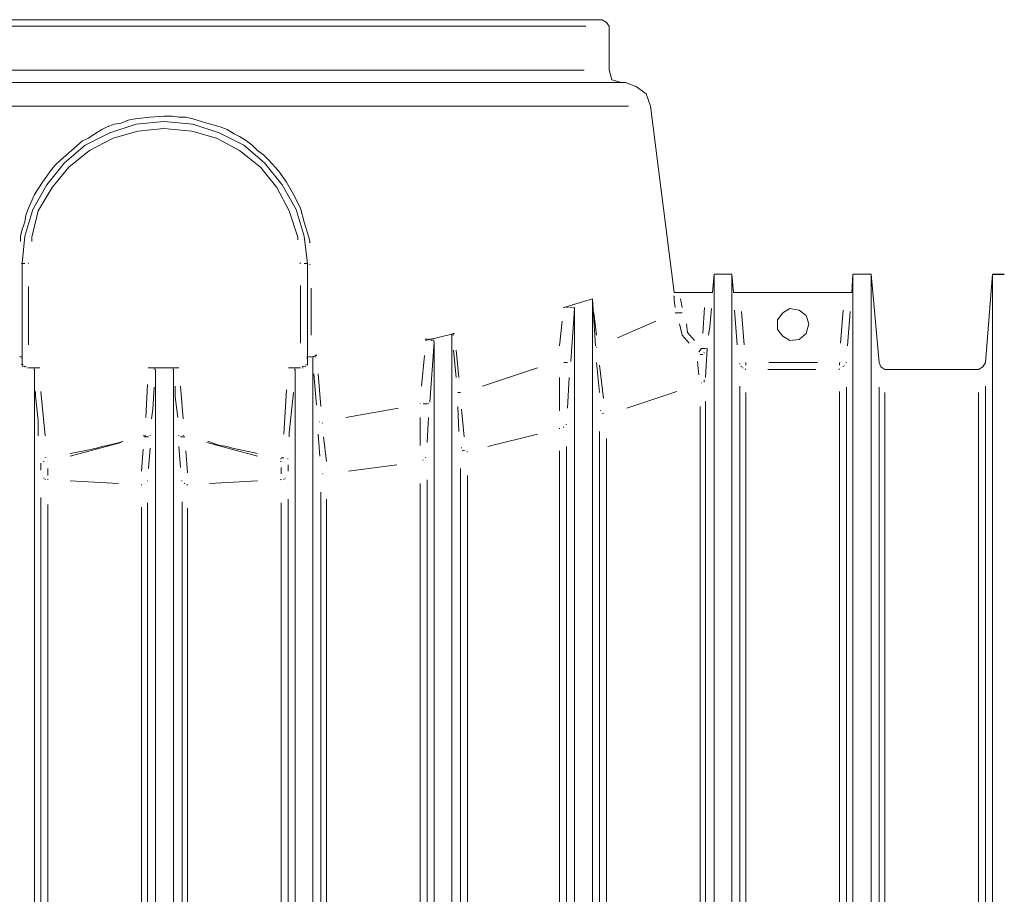
# Model space of a CAD drawing. Units: metres. Extents: x 3.7 to 22.8, y 0.7 to 9.1.
# Drawn here: x 13.5 to 14.3, y 6.5 to 7.2 of the extents above; entities that cross this region are included whole.
import ezdxf

# ---------------------------------------------------------------- set-up
doc = ezdxf.new("R2010")
doc.units = ezdxf.units.M
doc.header["$MEASUREMENT"] = 0
doc.layers.add('-kontuur', color=7, linetype='Continuous')

# ---------------------------------------------------------------- blocks, each defined once
blk = doc.blocks.new('MID')
at = {"color": 7, "linetype": 'Continuous', "lineweight": 20, "true_color": 0x000007}
for points in [[(1719.00834, 1094.88006), (1718.31852, 1094.88006), (1718.31852, 1094.88006)], [(1719.01173, 1094.87793), (1719.00834, 1094.88006), (1719.00834, 1094.88006)], [(1719.01385, 1094.87496), (1719.01173, 1094.87793), (1719.01173, 1094.87793)], [(1719.01385, 1094.84015), (1719.01385, 1094.87496), (1719.01385, 1094.87496)], [(1719.01598, 1094.83251), (1719.01385, 1094.84015), (1719.01385, 1094.84015)], [(1719.02362, 1094.83039), (1719.01598, 1094.83251), (1719.01598, 1094.83251)], [(1719.02701, 1094.83039), (1718.29985, 1094.83039), (1718.29985, 1094.83039)], [(1719.0355, 1094.82699), (1719.02701, 1094.83039), (1719.02701, 1094.83039)], [(1719.04315, 1094.82147), (1719.0355, 1094.82699), (1719.0355, 1094.82699)], [(1719.04654, 1094.81171), (1719.04315, 1094.82147), (1719.04315, 1094.82147)], [(1719.06522, 1094.66483), (1719.04654, 1094.81171), (1719.04654, 1094.81171)], [(1718.62034, 1094.79091), (1718.64114, 1094.7977), (1718.64114, 1094.7977)], [(1718.64114, 1094.7977), (1718.66279, 1094.79983), (1718.66279, 1094.79983)], [(1718.66279, 1094.79983), (1718.68572, 1094.7977), (1718.68572, 1094.7977)], [(1718.68572, 1094.7977), (1718.70652, 1094.79091), (1718.70652, 1094.79091)], [(1718.60082, 1094.78115), (1718.62034, 1094.79091), (1718.62034, 1094.79091)], [(1718.70652, 1094.79091), (1718.72604, 1094.78115), (1718.72604, 1094.78115)], [(1718.58469, 1094.76714), (1718.60082, 1094.78115), (1718.60082, 1094.78115)], [(1718.72604, 1094.78115), (1718.74218, 1094.76714), (1718.74218, 1094.76714)], [(1718.57068, 1094.74973), (1718.58469, 1094.76714), (1718.58469, 1094.76714)], [(1718.74218, 1094.76714), (1718.75618, 1094.74973), (1718.75618, 1094.74973)], [(1718.55964, 1094.73021), (1718.57068, 1094.74973), (1718.57068, 1094.74973)], [(1718.75618, 1094.74973), (1718.76722, 1094.73021), (1718.76722, 1094.73021)], [(1718.55327, 1094.70941), (1718.55964, 1094.73021), (1718.55964, 1094.73021)], [(1718.76722, 1094.73021), (1718.77359, 1094.70941), (1718.77359, 1094.70941)], [(1718.55115, 1094.68776), (1718.55327, 1094.70941), (1718.55327, 1094.70941)], [(1718.77359, 1094.70941), (1718.77614, 1094.68776), (1718.77614, 1094.68776)], [(1718.55115, 1094.60753), (1718.55115, 1094.68776), (1718.55115, 1094.68776)], [(1718.77614, 1094.68776), (1718.77614, 1094.60753), (1718.77614, 1094.60753)], [(1719.09663, 1094.67927), (1719.09536, 1094.66483), (1719.09536, 1094.66483)], [(1719.09663, 1092.33178), (1719.09663, 1094.67927), (1719.09663, 1094.67927)], [(1719.11064, 1094.67927), (1719.09663, 1094.67927), (1719.09663, 1094.67927)], [(1719.11064, 1092.33178), (1719.11064, 1094.67927), (1719.11064, 1094.67927)], [(1719.11191, 1094.66483), (1719.11064, 1094.67927), (1719.11064, 1094.67927)], [(1719.20615, 1094.67927), (1719.2053, 1094.66483), (1719.2053, 1094.66483)], [(1719.20615, 1094.67927), (1719.20615, 1092.28424), (1719.20615, 1092.28424)], [(1719.22059, 1094.67927), (1719.20615, 1094.67927), (1719.20615, 1094.67927)], [(1719.22059, 1092.28424), (1719.22059, 1094.67927), (1719.22059, 1094.67927)], [(1719.22695, 1094.60965), (1719.22059, 1094.67927), (1719.22059, 1094.67927)], [(1719.3161, 1094.67927), (1719.31058, 1094.60965), (1719.31058, 1094.60965)], [(1719.3161, 1092.28424), (1719.3161, 1094.67927), (1719.3161, 1094.67927)], [(1719.06522, 1094.66483), (1719.06946, 1094.66483), (1719.06946, 1094.66483)], [(1719.06946, 1094.66483), (1719.08984, 1094.66483), (1719.08984, 1094.66483)], [(1719.08984, 1094.66483), (1719.09536, 1094.66483), (1719.09536, 1094.66483)], [(1719.11191, 1094.66483), (1719.11701, 1094.66483), (1719.11701, 1094.66483)], [(1719.11701, 1094.66483), (1719.19979, 1094.66483), (1719.19979, 1094.66483)], [(1719.19979, 1094.66483), (1719.2053, 1094.66483), (1719.2053, 1094.66483)], [(1718.9782, 1094.65295), (1719.0007, 1094.65974), (1719.0007, 1094.65974)], [(1719.00324, 1094.62281), (1719.0007, 1094.65974), (1719.0007, 1094.65974)], [(1719.0007, 1092.33178), (1719.0007, 1094.65974), (1719.0007, 1094.65974)], [(1718.9782, 1094.65295), (1718.97777, 1094.65337), (1718.97777, 1094.65337)], [(1718.9782, 1094.65295), (1718.97777, 1094.65337), (1718.97777, 1094.65337)], [(1718.97905, 1094.65295), (1718.97862, 1094.65337), (1718.97862, 1094.65337)], [(1718.97905, 1094.65295), (1718.97862, 1094.65337), (1718.97862, 1094.65337)], [(1718.97905, 1094.65295), (1718.97862, 1094.65337), (1718.97862, 1094.65337)], [(1718.98032, 1094.65295), (1718.97989, 1094.65337), (1718.97989, 1094.65337)], [(1718.98032, 1094.65295), (1718.97989, 1094.65337), (1718.97989, 1094.65337)], [(1718.98032, 1094.65295), (1718.97989, 1094.65337), (1718.97989, 1094.65337)], [(1718.98117, 1094.65295), (1718.98117, 1094.65337), (1718.98117, 1094.65337)], [(1718.98117, 1094.65295), (1718.98117, 1094.65337), (1718.98117, 1094.65337)], [(1718.98117, 1094.65295), (1718.98117, 1094.65337), (1718.98117, 1094.65337)], [(1718.98244, 1094.65295), (1718.98202, 1094.65337), (1718.98202, 1094.65337)], [(1718.98244, 1094.65295), (1718.98202, 1094.65337), (1718.98202, 1094.65337)], [(1718.98244, 1094.65295), (1718.98202, 1094.65337), (1718.98202, 1094.65337)], [(1718.98372, 1094.65295), (1718.98329, 1094.65337), (1718.98329, 1094.65337)], [(1718.98372, 1094.65295), (1718.98329, 1094.65337), (1718.98329, 1094.65337)], [(1718.98372, 1094.65295), (1718.98329, 1094.65337), (1718.98329, 1094.65337)], [(1718.98669, 1094.6521), (1718.98372, 1094.6105), (1718.98372, 1094.6105)], [(1718.98456, 1094.65295), (1718.98414, 1094.65337), (1718.98414, 1094.65337)], [(1718.98456, 1094.65295), (1718.98414, 1094.65337), (1718.98414, 1094.65337)], [(1718.98456, 1094.65295), (1718.98414, 1094.65337), (1718.98414, 1094.65337)], [(1718.98584, 1094.65295), (1718.98541, 1094.65337), (1718.98541, 1094.65337)], [(1718.98584, 1094.65295), (1718.98541, 1094.65337), (1718.98541, 1094.65337)], [(1718.98584, 1094.65295), (1718.98541, 1094.65337), (1718.98541, 1094.65337)], [(1718.98584, 1094.65295), (1718.98541, 1094.65337), (1718.98541, 1094.65337)], [(1718.98584, 1094.65295), (1718.98541, 1094.65337), (1718.98541, 1094.65337)], [(1718.98584, 1094.65295), (1718.98541, 1094.65337), (1718.98541, 1094.65337)], [(1718.98669, 1094.65295), (1718.98626, 1094.65337), (1718.98626, 1094.65337)], [(1718.98669, 1094.6521), (1718.98626, 1094.65252), (1718.98626, 1094.65252)], [(1718.98669, 1094.6521), (1718.98626, 1094.65252), (1718.98626, 1094.65252)], [(1718.98669, 1094.6521), (1718.98626, 1094.65252), (1718.98626, 1094.65252)], [(1718.98669, 1092.33178), (1718.98669, 1094.6521), (1718.98669, 1094.6521)], [(1719.14672, 1094.64318), (1719.15097, 1094.6487), (1719.15097, 1094.6487)], [(1719.15097, 1094.6487), (1719.15649, 1094.6521), (1719.15649, 1094.6521)], [(1719.15649, 1094.6521), (1719.1637, 1094.65083), (1719.1637, 1094.65083)], [(1719.1637, 1094.65083), (1719.16922, 1094.64658), (1719.16922, 1094.64658)], [(1719.16922, 1094.64658), (1719.17134, 1094.64021), (1719.17134, 1094.64021)], [(1719.14672, 1094.63554), (1719.14672, 1094.64318), (1719.14672, 1094.64318)], [(1719.17134, 1094.64021), (1719.16922, 1094.63257), (1719.16922, 1094.63257)], [(1718.86953, 1094.62705), (1718.89202, 1094.63257), (1718.89202, 1094.63257)], [(1718.8899, 1094.6313), (1718.8899, 1094.63172), (1718.8899, 1094.63172)], [(1718.8899, 1094.6313), (1718.8899, 1094.63172), (1718.8899, 1094.63172)], [(1718.8899, 1094.6313), (1718.8899, 1094.63172), (1718.8899, 1094.63172)], [(1718.8899, 1092.28424), (1718.8899, 1094.6313), (1718.8899, 1094.6313)], [(1718.89117, 1094.63257), (1718.89075, 1094.63257), (1718.89075, 1094.63257)], [(1718.89117, 1094.6313), (1718.89075, 1094.63172), (1718.89075, 1094.63172)], [(1718.89117, 1094.6313), (1718.89075, 1094.63172), (1718.89075, 1094.63172)], [(1718.89117, 1094.6313), (1718.89075, 1094.63172), (1718.89075, 1094.63172)], [(1719.15097, 1094.63045), (1719.14672, 1094.63554), (1719.14672, 1094.63554)], [(1719.16922, 1094.63257), (1719.1637, 1094.6279), (1719.1637, 1094.6279)], [(1718.86953, 1094.6279), (1718.8691, 1094.62833), (1718.8691, 1094.62833)], [(1718.86953, 1094.62705), (1718.8691, 1094.62748), (1718.8691, 1094.62748)], [(1718.87037, 1094.6279), (1718.86995, 1094.62833), (1718.86995, 1094.62833)], [(1718.87037, 1094.6279), (1718.86995, 1094.62833), (1718.86995, 1094.62833)], [(1718.87037, 1094.6279), (1718.86995, 1094.62833), (1718.86995, 1094.62833)], [(1718.87165, 1094.6279), (1718.87122, 1094.62833), (1718.87122, 1094.62833)], [(1718.87165, 1094.6279), (1718.87122, 1094.62833), (1718.87122, 1094.62833)], [(1718.87165, 1094.6279), (1718.87122, 1094.62833), (1718.87122, 1094.62833)], [(1718.8725, 1094.6279), (1718.8725, 1094.62833), (1718.8725, 1094.62833)], [(1718.8725, 1094.6279), (1718.8725, 1094.62833), (1718.8725, 1094.62833)], [(1718.8725, 1094.6279), (1718.8725, 1094.62833), (1718.8725, 1094.62833)], [(1718.87589, 1094.62578), (1718.8725, 1094.57824), (1718.8725, 1094.57824)], [(1718.87377, 1094.6279), (1718.87335, 1094.62833), (1718.87335, 1094.62833)], [(1718.87377, 1094.62705), (1718.87335, 1094.62748), (1718.87335, 1094.62748)], [(1718.87504, 1094.62705), (1718.87462, 1094.62748), (1718.87462, 1094.62748)], [(1718.87504, 1094.62705), (1718.87462, 1094.62748), (1718.87462, 1094.62748)], [(1718.87504, 1094.62705), (1718.87462, 1094.62748), (1718.87462, 1094.62748)], [(1718.87504, 1094.62705), (1718.87462, 1094.62748), (1718.87462, 1094.62748)], [(1718.87504, 1094.62705), (1718.87462, 1094.62748), (1718.87462, 1094.62748)], [(1718.87589, 1094.62705), (1718.87547, 1094.62748), (1718.87547, 1094.62748)], [(1718.87589, 1094.62705), (1718.87547, 1094.62748), (1718.87547, 1094.62748)], [(1718.87589, 1094.62705), (1718.87547, 1094.62748), (1718.87547, 1094.62748)], [(1718.87589, 1094.62705), (1718.87547, 1094.62748), (1718.87547, 1094.62748)], [(1718.87589, 1094.62705), (1718.87547, 1094.62748), (1718.87547, 1094.62748)], [(1718.87589, 1094.62578), (1718.87547, 1094.6262), (1718.87547, 1094.6262)], [(1718.87589, 1092.28424), (1718.87589, 1094.62578), (1718.87589, 1094.62578)], [(1719.15649, 1094.62705), (1719.15097, 1094.63045), (1719.15097, 1094.63045)], [(1719.1637, 1094.6279), (1719.15649, 1094.62705), (1719.15649, 1094.62705)], [(1718.77911, 1094.61389), (1718.78335, 1094.61517), (1718.78335, 1094.61517)], [(1718.7825, 1094.61517), (1718.78208, 1094.61559), (1718.78208, 1094.61559)], [(1718.7825, 1094.61517), (1718.78208, 1094.61559), (1718.78208, 1094.61559)], [(1718.78335, 1094.61517), (1718.78335, 1094.61559), (1718.78335, 1094.61559)], [(1718.78335, 1094.61517), (1718.78335, 1094.61559), (1718.78335, 1094.61559)], [(1719.09111, 1094.62069), (1719.08984, 1094.59776), (1719.08984, 1094.59776)], [(1718.54988, 1094.61389), (1718.54945, 1094.61432), (1718.54945, 1094.61432)], [(1718.54988, 1094.61389), (1718.54945, 1094.61432), (1718.54945, 1094.61432)], [(1718.54988, 1094.61389), (1718.54945, 1094.61432), (1718.54945, 1094.61432)], [(1718.54988, 1094.61389), (1718.54945, 1094.61432), (1718.54945, 1094.61432)], [(1718.55115, 1094.61389), (1718.55073, 1094.61432), (1718.55073, 1094.61432)], [(1718.55115, 1094.61305), (1718.55073, 1094.61305), (1718.55073, 1094.61305)], [(1718.55115, 1094.61305), (1718.55073, 1094.61305), (1718.55073, 1094.61305)], [(1718.55115, 1094.61305), (1718.55073, 1094.61305), (1718.55073, 1094.61305)], [(1718.55115, 1094.61305), (1718.55073, 1094.61305), (1718.55073, 1094.61305)], [(1718.55115, 1094.61305), (1718.55073, 1094.61305), (1718.55073, 1094.61305)], [(1718.55115, 1094.60753), (1718.55073, 1094.60795), (1718.55073, 1094.60795)], [(1718.55115, 1094.60753), (1718.55073, 1094.60795), (1718.55073, 1094.60795)], [(1718.552, 1094.60753), (1718.55157, 1094.60795), (1718.55157, 1094.60795)], [(1718.77486, 1094.60753), (1718.77444, 1094.60795), (1718.77444, 1094.60795)], [(1718.77486, 1094.60753), (1718.77444, 1094.60795), (1718.77444, 1094.60795)], [(1718.77486, 1094.60753), (1718.77444, 1094.60795), (1718.77444, 1094.60795)], [(1718.77614, 1094.61389), (1718.77571, 1094.61432), (1718.77571, 1094.61432)], [(1718.77614, 1094.61305), (1718.77571, 1094.61305), (1718.77571, 1094.61305)], [(1718.77614, 1094.61305), (1718.77571, 1094.61305), (1718.77571, 1094.61305)], [(1718.77614, 1094.61305), (1718.77571, 1094.61305), (1718.77571, 1094.61305)], [(1718.77614, 1094.60753), (1718.77571, 1094.60795), (1718.77571, 1094.60795)], [(1718.77698, 1094.61389), (1718.77656, 1094.61432), (1718.77656, 1094.61432)], [(1718.77698, 1094.61389), (1718.77656, 1094.61432), (1718.77656, 1094.61432)], [(1718.77698, 1094.61389), (1718.77656, 1094.61432), (1718.77656, 1094.61432)], [(1718.77698, 1094.61389), (1718.77656, 1094.61432), (1718.77656, 1094.61432)], [(1718.77826, 1094.61389), (1718.77783, 1094.61432), (1718.77783, 1094.61432)], [(1718.77911, 1094.61389), (1718.77868, 1094.61432), (1718.77868, 1094.61432)], [(1718.78038, 1094.61389), (1718.77996, 1094.61432), (1718.77996, 1094.61432)], [(1718.78038, 1094.61389), (1718.77996, 1094.61432), (1718.77996, 1094.61432)], [(1718.78038, 1094.61305), (1718.77996, 1094.61305), (1718.77996, 1094.61305)], [(1718.78038, 1094.61305), (1718.77996, 1094.61305), (1718.77996, 1094.61305)], [(1718.78038, 1092.28424), (1718.78038, 1094.61305), (1718.78038, 1094.61305)], [(1718.78123, 1094.61389), (1718.78123, 1094.61432), (1718.78123, 1094.61432)], [(1718.78123, 1094.61389), (1718.78123, 1094.61432), (1718.78123, 1094.61432)], [(1718.78123, 1094.61389), (1718.78123, 1094.61432), (1718.78123, 1094.61432)], [(1718.78123, 1094.61389), (1718.78123, 1094.61432), (1718.78123, 1094.61432)], [(1718.78123, 1094.61389), (1718.78123, 1094.61432), (1718.78123, 1094.61432)], [(1718.7825, 1094.61389), (1718.78208, 1094.61432), (1718.78208, 1094.61432)], [(1719.22823, 1094.60625), (1719.22695, 1094.60965), (1719.22695, 1094.60965)], [(1719.31058, 1094.60965), (1719.30846, 1094.60625), (1719.30846, 1094.60625)], [(1718.552, 1094.60625), (1718.55157, 1094.60668), (1718.55157, 1094.60668)], [(1718.552, 1094.60625), (1718.55157, 1094.60668), (1718.55157, 1094.60668)], [(1718.552, 1094.60625), (1718.55157, 1094.60668), (1718.55157, 1094.60668)], [(1718.552, 1094.60625), (1718.55157, 1094.60668), (1718.55157, 1094.60668)], [(1718.55327, 1094.60625), (1718.55285, 1094.60668), (1718.55285, 1094.60668)], [(1718.55327, 1094.60625), (1718.55285, 1094.60668), (1718.55285, 1094.60668)], [(1718.55327, 1094.60625), (1718.55285, 1094.60668), (1718.55285, 1094.60668)], [(1718.55412, 1094.60625), (1718.55412, 1094.60668), (1718.55412, 1094.60668)], [(1718.5554, 1094.6054), (1718.55497, 1094.6054), (1718.55497, 1094.6054)], [(1718.5554, 1094.6054), (1718.55497, 1094.6054), (1718.55497, 1094.6054)], [(1718.5554, 1094.6054), (1718.55497, 1094.6054), (1718.55497, 1094.6054)], [(1718.56516, 1094.6054), (1718.55624, 1094.6054), (1718.55624, 1094.6054)], [(1718.56091, 1094.6054), (1718.56049, 1094.6054), (1718.56049, 1094.6054)], [(1718.56091, 1094.6054), (1718.56049, 1094.6054), (1718.56049, 1094.6054)], [(1718.56091, 1094.60413), (1718.56049, 1094.60456), (1718.56049, 1094.60456)], [(1718.56091, 1094.60413), (1718.56049, 1094.60456), (1718.56049, 1094.60456)], [(1718.56091, 1094.60413), (1718.56049, 1094.60456), (1718.56049, 1094.60456)], [(1718.56091, 1094.60413), (1718.56049, 1094.60456), (1718.56049, 1094.60456)], [(1718.56091, 1094.60413), (1718.56049, 1094.60456), (1718.56049, 1094.60456)], [(1718.56091, 1094.60413), (1718.56049, 1094.60456), (1718.56049, 1094.60456)], [(1718.56091, 1092.28424), (1718.56091, 1094.60413), (1718.56091, 1094.60413)], [(1718.56176, 1094.6054), (1718.56134, 1094.6054), (1718.56134, 1094.6054)], [(1718.56176, 1094.6054), (1718.56134, 1094.6054), (1718.56134, 1094.6054)], [(1718.56176, 1094.6054), (1718.56134, 1094.6054), (1718.56134, 1094.6054)], [(1718.56176, 1094.6054), (1718.56134, 1094.6054), (1718.56134, 1094.6054)], [(1718.56304, 1094.6054), (1718.56261, 1094.6054), (1718.56261, 1094.6054)], [(1718.56304, 1094.6054), (1718.56261, 1094.6054), (1718.56261, 1094.6054)], [(1718.56304, 1094.6054), (1718.56261, 1094.6054), (1718.56261, 1094.6054)], [(1718.56516, 1094.6054), (1718.56473, 1094.6054), (1718.56473, 1094.6054)], [(1718.65091, 1094.6054), (1718.65048, 1094.6054), (1718.65048, 1094.6054)], [(1718.67468, 1094.6054), (1718.65091, 1094.6054), (1718.65091, 1094.6054)], [(1718.65218, 1094.6054), (1718.65176, 1094.6054), (1718.65176, 1094.6054)], [(1718.65218, 1094.6054), (1718.65176, 1094.6054), (1718.65176, 1094.6054)], [(1718.65303, 1094.6054), (1718.65261, 1094.6054), (1718.65261, 1094.6054)], [(1718.65303, 1094.6054), (1718.65261, 1094.6054), (1718.65261, 1094.6054)], [(1718.6543, 1094.6054), (1718.65388, 1094.6054), (1718.65388, 1094.6054)], [(1718.6543, 1094.6054), (1718.65388, 1094.6054), (1718.65388, 1094.6054)], [(1718.6543, 1094.6054), (1718.65388, 1094.6054), (1718.65388, 1094.6054)], [(1718.6543, 1094.6054), (1718.65388, 1094.6054), (1718.65388, 1094.6054)], [(1718.65515, 1094.60413), (1718.65515, 1094.60456), (1718.65515, 1094.60456)], [(1718.65643, 1094.60413), (1718.656, 1094.60456), (1718.656, 1094.60456)], [(1718.65643, 1094.60413), (1718.656, 1094.60456), (1718.656, 1094.60456)], [(1718.65643, 1094.60413), (1718.656, 1094.60456), (1718.656, 1094.60456)], [(1718.65643, 1094.60413), (1718.656, 1094.60456), (1718.656, 1094.60456)], [(1718.65643, 1092.28424), (1718.65643, 1094.60413), (1718.65643, 1094.60413)], [(1718.67043, 1094.60413), (1718.67001, 1094.60456), (1718.67001, 1094.60456)], [(1718.67043, 1094.60413), (1718.67001, 1094.60456), (1718.67001, 1094.60456)], [(1718.67043, 1094.60413), (1718.67001, 1094.60456), (1718.67001, 1094.60456)], [(1718.67043, 1094.60413), (1718.67001, 1094.60456), (1718.67001, 1094.60456)], [(1718.67043, 1094.60413), (1718.67001, 1094.60456), (1718.67001, 1094.60456)], [(1718.67043, 1094.60413), (1718.67001, 1094.60456), (1718.67001, 1094.60456)], [(1718.67043, 1092.28424), (1718.67043, 1094.60413), (1718.67043, 1094.60413)], [(1718.67171, 1094.6054), (1718.67128, 1094.6054), (1718.67128, 1094.6054)], [(1718.67171, 1094.6054), (1718.67128, 1094.6054), (1718.67128, 1094.6054)], [(1718.67171, 1094.6054), (1718.67128, 1094.6054), (1718.67128, 1094.6054)], [(1718.67171, 1094.6054), (1718.67128, 1094.6054), (1718.67128, 1094.6054)], [(1718.67171, 1094.6054), (1718.67128, 1094.6054), (1718.67128, 1094.6054)], [(1718.67171, 1094.6054), (1718.67128, 1094.6054), (1718.67128, 1094.6054)], [(1718.67383, 1094.6054), (1718.67341, 1094.6054), (1718.67341, 1094.6054)], [(1718.67383, 1094.6054), (1718.67341, 1094.6054), (1718.67341, 1094.6054)], [(1718.67383, 1094.6054), (1718.67341, 1094.6054), (1718.67341, 1094.6054)], [(1718.7617, 1094.6054), (1718.76128, 1094.6054), (1718.76128, 1094.6054)], [(1718.7617, 1094.6054), (1718.76128, 1094.6054), (1718.76128, 1094.6054)], [(1718.77062, 1094.6054), (1718.7617, 1094.6054), (1718.7617, 1094.6054)], [(1718.76298, 1094.6054), (1718.76255, 1094.6054), (1718.76255, 1094.6054)], [(1718.76298, 1094.6054), (1718.76255, 1094.6054), (1718.76255, 1094.6054)], [(1718.7651, 1094.6054), (1718.76467, 1094.6054), (1718.76467, 1094.6054)], [(1718.7651, 1094.6054), (1718.76467, 1094.6054), (1718.76467, 1094.6054)], [(1718.7651, 1094.6054), (1718.76467, 1094.6054), (1718.76467, 1094.6054)], [(1718.7651, 1094.6054), (1718.76467, 1094.6054), (1718.76467, 1094.6054)], [(1718.76637, 1094.6054), (1718.76595, 1094.6054), (1718.76595, 1094.6054)], [(1718.76637, 1094.60413), (1718.76595, 1094.60456), (1718.76595, 1094.60456)], [(1718.76637, 1094.60413), (1718.76595, 1094.60456), (1718.76595, 1094.60456)], [(1718.76637, 1094.60413), (1718.76595, 1094.60456), (1718.76595, 1094.60456)], [(1718.76637, 1094.60413), (1718.76595, 1094.60456), (1718.76595, 1094.60456)], [(1718.76637, 1094.60413), (1718.76595, 1094.60456), (1718.76595, 1094.60456)], [(1718.76637, 1092.28424), (1718.76637, 1094.60413), (1718.76637, 1094.60413)], [(1718.77062, 1094.6054), (1718.77019, 1094.6054), (1718.77019, 1094.6054)], [(1718.77274, 1094.60625), (1718.77231, 1094.60668), (1718.77231, 1094.60668)], [(1718.77274, 1094.6054), (1718.77231, 1094.6054), (1718.77231, 1094.6054)], [(1718.77359, 1094.60625), (1718.77359, 1094.60668), (1718.77359, 1094.60668)], [(1718.77359, 1094.60625), (1718.77359, 1094.60668), (1718.77359, 1094.60668)], [(1718.77359, 1094.60625), (1718.77359, 1094.60668), (1718.77359, 1094.60668)], [(1718.77359, 1094.60625), (1718.77359, 1094.60668), (1718.77359, 1094.60668)], [(1718.77486, 1094.60625), (1718.77444, 1094.60668), (1718.77444, 1094.60668)], [(1718.77486, 1094.60625), (1718.77444, 1094.60668), (1718.77444, 1094.60668)], [(1718.77486, 1094.60625), (1718.77444, 1094.60668), (1718.77444, 1094.60668)], [(1718.77486, 1094.60625), (1718.77444, 1094.60668), (1718.77444, 1094.60668)], [(1718.77486, 1094.60625), (1718.77444, 1094.60668), (1718.77444, 1094.60668)], [(1719.2312, 1094.60413), (1719.22823, 1094.60625), (1719.22823, 1094.60625)], [(1719.30506, 1094.60413), (1719.2312, 1094.60413), (1719.2312, 1094.60413)], [(1719.30846, 1094.60625), (1719.30506, 1094.60413), (1719.30506, 1094.60413)]]:
    blk.add_lwpolyline(points, dxfattribs=at)
at = {"color": 7, "linetype": 'Continuous', "lineweight": 9, "true_color": 0x000007}
for points in [[(1718.33168, 1094.87496), (1718.9956, 1094.87496), (1718.9956, 1094.87496)], [(1718.99433, 1094.84015), (1718.33041, 1094.84015), (1718.33041, 1094.84015)], [(1718.299, 1094.81171), (1719.02914, 1094.81171), (1719.02914, 1094.81171)], [(1718.63478, 1094.80067), (1718.6403, 1094.80195), (1718.6403, 1094.80195)], [(1718.6403, 1094.80195), (1718.65218, 1094.80322), (1718.65218, 1094.80322)], [(1718.65218, 1094.80322), (1718.66279, 1094.80407), (1718.66279, 1094.80407)], [(1718.66279, 1094.80407), (1718.66959, 1094.80407), (1718.66959, 1094.80407)], [(1718.66959, 1094.80407), (1718.67468, 1094.80322), (1718.67468, 1094.80322)], [(1718.67468, 1094.80322), (1718.6802, 1094.80322), (1718.6802, 1094.80322)], [(1718.6802, 1094.80322), (1718.68572, 1094.80195), (1718.68572, 1094.80195)], [(1718.68572, 1094.80195), (1718.69675, 1094.79855), (1718.69675, 1094.79855)], [(1718.61398, 1094.79346), (1718.61822, 1094.79558), (1718.61822, 1094.79558)], [(1718.61822, 1094.79558), (1718.62374, 1094.7977), (1718.62374, 1094.7977)], [(1718.62374, 1094.7977), (1718.62926, 1094.79855), (1718.62926, 1094.79855)], [(1718.62926, 1094.79855), (1718.63478, 1094.80067), (1718.63478, 1094.80067)], [(1718.66279, 1094.79431), (1718.64242, 1094.79218), (1718.64242, 1094.79218)], [(1718.68487, 1094.79218), (1718.66279, 1094.79431), (1718.66279, 1094.79431)], [(1718.69675, 1094.79855), (1718.70737, 1094.79558), (1718.70737, 1094.79558)], [(1718.70737, 1094.79558), (1718.71288, 1094.79346), (1718.71288, 1094.79346)], [(1718.59869, 1094.78454), (1718.60336, 1094.78667), (1718.60336, 1094.78667)], [(1718.60336, 1094.78667), (1718.60846, 1094.79006), (1718.60846, 1094.79006)], [(1718.62289, 1094.78667), (1718.60421, 1094.7769), (1718.60421, 1094.7769)], [(1718.60846, 1094.79006), (1718.61398, 1094.79346), (1718.61398, 1094.79346)], [(1718.64242, 1094.79218), (1718.62289, 1094.78667), (1718.62289, 1094.78667)], [(1718.70439, 1094.78667), (1718.68487, 1094.79218), (1718.68487, 1094.79218)], [(1718.72265, 1094.7769), (1718.70439, 1094.78667), (1718.70439, 1094.78667)], [(1718.71288, 1094.79346), (1718.7184, 1094.79006), (1718.7184, 1094.79006)], [(1718.7184, 1094.79006), (1718.72265, 1094.78794), (1718.72265, 1094.78794)], [(1718.72265, 1094.78794), (1718.72817, 1094.78454), (1718.72817, 1094.78454)], [(1718.5902, 1094.7769), (1718.59869, 1094.78454), (1718.59869, 1094.78454)], [(1718.72817, 1094.78454), (1718.73241, 1094.78115), (1718.73241, 1094.78115)], [(1718.73241, 1094.78115), (1718.73666, 1094.7769), (1718.73666, 1094.7769)], [(1718.58129, 1094.76926), (1718.5902, 1094.7769), (1718.5902, 1094.7769)], [(1718.60421, 1094.7769), (1718.58808, 1094.76374), (1718.58808, 1094.76374)], [(1718.7392, 1094.76374), (1718.72265, 1094.7769), (1718.72265, 1094.7769)], [(1718.73666, 1094.7769), (1718.74133, 1094.77351), (1718.74133, 1094.77351)], [(1718.74133, 1094.77351), (1718.74557, 1094.76926), (1718.74557, 1094.76926)], [(1718.57365, 1094.76077), (1718.57704, 1094.76502), (1718.57704, 1094.76502)], [(1718.58808, 1094.76374), (1718.57492, 1094.74761), (1718.57492, 1094.74761)], [(1718.57704, 1094.76502), (1718.58129, 1094.76926), (1718.58129, 1094.76926)], [(1718.75194, 1094.74761), (1718.7392, 1094.76374), (1718.7392, 1094.76374)], [(1718.74557, 1094.76926), (1718.75321, 1094.76077), (1718.75321, 1094.76077)], [(1718.56728, 1094.75186), (1718.57068, 1094.75653), (1718.57068, 1094.75653)], [(1718.57068, 1094.75653), (1718.57365, 1094.76077), (1718.57365, 1094.76077)], [(1718.75321, 1094.76077), (1718.75958, 1094.75186), (1718.75958, 1094.75186)], [(1718.56091, 1094.74209), (1718.56728, 1094.75186), (1718.56728, 1094.75186)], [(1718.57492, 1094.74761), (1718.56389, 1094.72936), (1718.56389, 1094.72936)], [(1718.7617, 1094.72936), (1718.75194, 1094.74761), (1718.75194, 1094.74761)], [(1718.75958, 1094.75186), (1718.7651, 1094.74209), (1718.7651, 1094.74209)], [(1718.55624, 1094.73148), (1718.56091, 1094.74209), (1718.56091, 1094.74209)], [(1718.7651, 1094.74209), (1718.77062, 1094.73148), (1718.77062, 1094.73148)], [(1718.55412, 1094.72596), (1718.55624, 1094.73148), (1718.55624, 1094.73148)], [(1718.77062, 1094.73148), (1718.77359, 1094.72044), (1718.77359, 1094.72044)], [(1718.55327, 1094.72044), (1718.55412, 1094.72596), (1718.55412, 1094.72596)], [(1718.56389, 1094.72936), (1718.55879, 1094.70856), (1718.55879, 1094.70856)], [(1718.76849, 1094.70856), (1718.7617, 1094.72936), (1718.7617, 1094.72936)], [(1718.55115, 1094.71493), (1718.55327, 1094.72044), (1718.55327, 1094.72044)], [(1718.77359, 1094.72044), (1718.77698, 1094.70941), (1718.77698, 1094.70941)], [(1718.54988, 1094.70941), (1718.55115, 1094.71493), (1718.55115, 1094.71493)], [(1718.54988, 1094.70516), (1718.54988, 1094.70941), (1718.54988, 1094.70941)], [(1718.55879, 1094.70856), (1718.55879, 1094.70516), (1718.55879, 1094.70516)], [(1718.76849, 1094.70644), (1718.76849, 1094.70856), (1718.76849, 1094.70856)], [(1718.77698, 1094.70941), (1718.77826, 1094.70431), (1718.77826, 1094.70431)], [(1718.77826, 1094.70431), (1718.77783, 1094.70431), (1718.77783, 1094.70431)], [(1718.55115, 1094.68776), (1718.55073, 1094.68818), (1718.55073, 1094.68818)], [(1718.55327, 1094.68776), (1718.55115, 1094.68776), (1718.55115, 1094.68776)], [(1718.55624, 1094.68776), (1718.55624, 1094.68818), (1718.55624, 1094.68818)], [(1718.77062, 1094.68776), (1718.77019, 1094.68818), (1718.77019, 1094.68818)], [(1718.77359, 1094.68776), (1718.77614, 1094.68776), (1718.77614, 1094.68776)], [(1718.77614, 1094.68776), (1718.77571, 1094.68818), (1718.77571, 1094.68818)], [(1718.77826, 1094.68691), (1718.77783, 1094.68691), (1718.77783, 1094.68691)], [(1718.55624, 1094.6695), (1718.55624, 1094.62366), (1718.55624, 1094.62366)], [(1718.77062, 1094.62493), (1718.77062, 1094.67035), (1718.77062, 1094.67035)], [(1718.77911, 1094.66823), (1718.77911, 1094.65762), (1718.77911, 1094.65762)], [(1719.06522, 1094.66186), (1719.06479, 1094.66186), (1719.06479, 1094.66186)], [(1719.06522, 1094.65847), (1719.06522, 1094.66186), (1719.06522, 1094.66186)], [(1718.77911, 1094.65762), (1718.77911, 1094.63767), (1718.77911, 1094.63767)], [(1719.06607, 1094.65295), (1719.06522, 1094.65847), (1719.06522, 1094.65847)], [(1719.07031, 1094.65974), (1719.07159, 1094.65295), (1719.07159, 1094.65295)], [(1719.00197, 1094.6487), (1719.00409, 1094.6313), (1719.00409, 1094.6313)], [(1719.06607, 1094.6487), (1719.06819, 1094.6487), (1719.06819, 1094.6487)], [(1719.06819, 1094.6487), (1719.07159, 1094.6487), (1719.07159, 1094.6487)], [(1719.08772, 1094.63257), (1719.08899, 1094.65295), (1719.08899, 1094.65295)], [(1719.09451, 1094.6521), (1719.09324, 1094.63767), (1719.09324, 1094.63767)], [(1719.11489, 1094.62366), (1719.11276, 1094.65083), (1719.11276, 1094.65083)], [(1719.11828, 1094.64998), (1719.1204, 1094.62366), (1719.1204, 1094.62366)], [(1719.19639, 1094.62493), (1719.19851, 1094.65083), (1719.19851, 1094.65083)], [(1719.20403, 1094.64998), (1719.20191, 1094.62281), (1719.20191, 1094.62281)], [(1718.9748, 1094.62281), (1718.97692, 1094.64234), (1718.97692, 1094.64234)], [(1719.02065, 1094.62918), (1719.05079, 1094.64234), (1719.05079, 1094.64234)], [(1719.07159, 1094.6313), (1719.06946, 1094.64021), (1719.06946, 1094.64021)], [(1719.07498, 1094.64021), (1719.07583, 1094.63342), (1719.07583, 1094.63342)], [(1718.77911, 1094.63767), (1718.77911, 1094.6313), (1718.77911, 1094.6313)], [(1719.07711, 1094.62493), (1719.07159, 1094.6313), (1719.07159, 1094.6313)], [(1719.07583, 1094.63342), (1719.08135, 1094.62705), (1719.08135, 1094.62705)], [(1719.09324, 1094.63767), (1719.09239, 1094.6313), (1719.09239, 1094.6313)], [(1718.86613, 1094.59097), (1718.86825, 1094.61517), (1718.86825, 1094.61517)], [(1718.8933, 1094.59776), (1718.89117, 1094.61941), (1718.89117, 1094.61941)], [(1718.8933, 1094.61941), (1718.89542, 1094.59776), (1718.89542, 1094.59776)], [(1719.00409, 1094.62154), (1719.00409, 1094.62196), (1719.00409, 1094.62196)], [(1719.08475, 1094.61814), (1719.08687, 1094.62069), (1719.08687, 1094.62069)], [(1719.08772, 1094.61602), (1719.0856, 1094.61602), (1719.0856, 1094.61602)], [(1719.08984, 1094.62069), (1719.08687, 1094.62069), (1719.08687, 1094.62069)], [(1719.08899, 1094.61729), (1719.08857, 1094.61729), (1719.08857, 1094.61729)], [(1719.09111, 1094.62069), (1719.09069, 1094.62069), (1719.09069, 1094.62069)], [(1718.9782, 1094.60965), (1718.98117, 1094.60965), (1718.98117, 1094.60965)], [(1719.00621, 1094.58588), (1719.00409, 1094.60965), (1719.00409, 1094.60965)], [(1719.00621, 1094.60753), (1719.00961, 1094.58121), (1719.00961, 1094.58121)], [(1719.08475, 1094.59989), (1719.08347, 1094.6105), (1719.08347, 1094.6105)], [(1719.11701, 1094.60838), (1719.11701, 1094.6088), (1719.11701, 1094.6088)], [(1719.12168, 1094.60753), (1719.12168, 1094.60965), (1719.12168, 1094.60965)], [(1719.13993, 1094.60965), (1719.17814, 1094.60965), (1719.17814, 1094.60965)], [(1719.19554, 1094.60753), (1719.19554, 1094.60965), (1719.19554, 1094.60965)], [(1719.19979, 1094.60753), (1719.19936, 1094.60753), (1719.19936, 1094.60753)], [(1719.20106, 1094.60965), (1719.20063, 1094.60965), (1719.20063, 1094.60965)], [(1719.20106, 1094.60965), (1719.20063, 1094.60965), (1719.20063, 1094.60965)], [(1718.78335, 1094.57611), (1718.78123, 1094.60073), (1718.78123, 1094.60073)], [(1718.78463, 1094.60073), (1718.78675, 1094.57484), (1718.78675, 1094.57484)], [(1718.9141, 1094.59097), (1718.9574, 1094.6054), (1718.9574, 1094.6054)], [(1719.11828, 1094.60625), (1719.11786, 1094.60668), (1719.11786, 1094.60668)], [(1719.11956, 1094.6054), (1719.11913, 1094.6054), (1719.11913, 1094.6054)], [(1719.12168, 1094.60413), (1719.12125, 1094.60456), (1719.12125, 1094.60456)], [(1719.12168, 1094.60413), (1719.12125, 1094.60456), (1719.12125, 1094.60456)], [(1719.17686, 1094.60413), (1719.13908, 1094.60413), (1719.13908, 1094.60413)], [(1719.19554, 1094.60413), (1719.19512, 1094.60456), (1719.19512, 1094.60456)], [(1719.19851, 1094.60625), (1719.19851, 1094.60668), (1719.19851, 1094.60668)], [(1718.64879, 1094.56635), (1718.65006, 1094.59224), (1718.65006, 1094.59224)], [(1718.9748, 1094.57144), (1718.9748, 1094.59776), (1718.9748, 1094.59776)], [(1718.98244, 1094.59776), (1718.98117, 1094.57357), (1718.98117, 1094.57357)], [(1719.08687, 1094.59352), (1719.08644, 1094.59352), (1719.08644, 1094.59352)], [(1719.08899, 1094.59564), (1719.08857, 1094.59564), (1719.08857, 1094.59564)], [(1719.08899, 1094.59437), (1719.08857, 1094.59479), (1719.08857, 1094.59479)], [(1718.56176, 1094.58333), (1718.56176, 1094.58673), (1718.56176, 1094.58673)], [(1718.56601, 1094.58673), (1718.5694, 1094.55192), (1718.5694, 1094.55192)], [(1718.65515, 1094.59012), (1718.6543, 1094.57272), (1718.6543, 1094.57272)], [(1718.67171, 1094.58248), (1718.67171, 1094.59097), (1718.67171, 1094.59097)], [(1718.67595, 1094.59097), (1718.67808, 1094.56508), (1718.67808, 1094.56508)], [(1718.75746, 1094.55319), (1718.75958, 1094.588), (1718.75958, 1094.588)], [(1718.7651, 1094.58588), (1718.76382, 1094.57357), (1718.76382, 1094.57357)], [(1718.89669, 1094.58588), (1718.89457, 1094.58588), (1718.89457, 1094.58588)], [(1719.06734, 1094.58673), (1719.02786, 1094.57357), (1719.02786, 1094.57357)], [(1719.11701, 1093.50977), (1719.11701, 1094.59097), (1719.11701, 1094.59097)], [(1719.12168, 1094.58588), (1719.12168, 1093.50892), (1719.12168, 1093.50892)], [(1719.19554, 1093.50977), (1719.19554, 1094.58673), (1719.19554, 1094.58673)], [(1719.20106, 1094.59012), (1719.20106, 1093.50892), (1719.20106, 1093.50892)], [(1719.22695, 1094.59012), (1719.22695, 1093.50892), (1719.22695, 1093.50892)], [(1719.2312, 1094.58588), (1719.2312, 1093.50892), (1719.2312, 1093.50892)], [(1719.30506, 1094.58588), (1719.30506, 1093.50892), (1719.30506, 1093.50892)], [(1719.31058, 1093.50977), (1719.31058, 1094.59097), (1719.31058, 1094.59097)], [(1718.56389, 1094.5638), (1718.56176, 1094.58333), (1718.56176, 1094.58333)], [(1718.67383, 1094.56635), (1718.67171, 1094.58248), (1718.67171, 1094.58248)], [(1718.86486, 1094.57696), (1718.86486, 1094.57739), (1718.86486, 1094.57739)], [(1718.8674, 1094.57696), (1718.87037, 1094.57696), (1718.87037, 1094.57696)], [(1718.87037, 1094.57696), (1718.87037, 1094.57739), (1718.87037, 1094.57739)], [(1718.87165, 1094.57696), (1718.87122, 1094.57739), (1718.87122, 1094.57739)], [(1719.08984, 1094.57909), (1719.08984, 1093.50892), (1719.08984, 1093.50892)], [(1718.6543, 1094.57272), (1718.65303, 1094.56508), (1718.65303, 1094.56508)], [(1718.76382, 1094.57357), (1718.7617, 1094.55404), (1718.7617, 1094.55404)], [(1718.80627, 1094.56635), (1718.84788, 1094.57357), (1718.84788, 1094.57357)], [(1718.89542, 1094.55531), (1718.89457, 1094.57484), (1718.89457, 1094.57484)], [(1718.89754, 1094.57272), (1718.89966, 1094.55107), (1718.89966, 1094.55107)], [(1719.00749, 1094.57144), (1719.00706, 1094.57187), (1719.00706, 1094.57187)], [(1719.00834, 1094.56932), (1719.00834, 1094.56975), (1719.00834, 1094.56975)], [(1719.00961, 1094.56932), (1719.00919, 1094.56975), (1719.00919, 1094.56975)], [(1719.0856, 1093.50977), (1719.0856, 1094.57484), (1719.0856, 1094.57484)], [(1718.56389, 1094.55192), (1718.56389, 1094.5638), (1718.56389, 1094.5638)], [(1718.7859, 1094.56295), (1718.78547, 1094.56295), (1718.78547, 1094.56295)], [(1718.78802, 1094.56168), (1718.7876, 1094.56211), (1718.7876, 1094.56211)], [(1718.86486, 1094.54428), (1718.86486, 1094.56635), (1718.86486, 1094.56635)], [(1718.87165, 1094.56635), (1718.87037, 1094.5464), (1718.87037, 1094.5464)], [(1718.98032, 1094.56083), (1718.97989, 1094.56083), (1718.97989, 1094.56083)], [(1718.7617, 1094.55404), (1718.7617, 1094.55107), (1718.7617, 1094.55107)], [(1718.7859, 1094.53579), (1718.78463, 1094.55319), (1718.78463, 1094.55319)], [(1718.9574, 1094.55319), (1718.91834, 1094.54343), (1718.91834, 1094.54343)], [(1718.9748, 1094.55744), (1718.9748, 1094.55786), (1718.9748, 1094.55786)], [(1718.9782, 1094.55871), (1718.97777, 1094.55871), (1718.97777, 1094.55871)], [(1719.00621, 1093.50977), (1719.00621, 1094.55531), (1719.00621, 1094.55531)], [(1718.62926, 1094.5464), (1718.58893, 1094.53579), (1718.58893, 1094.53579)], [(1718.61822, 1094.54428), (1718.62374, 1094.54555), (1718.62374, 1094.54555)], [(1718.62374, 1094.54555), (1718.62798, 1094.5464), (1718.62798, 1094.5464)], [(1718.62798, 1094.5464), (1718.63053, 1094.54767), (1718.63053, 1094.54767)], [(1718.64879, 1094.55192), (1718.64666, 1094.55192), (1718.64666, 1094.55192)], [(1718.65091, 1094.55107), (1718.64751, 1094.55107), (1718.64751, 1094.55107)], [(1718.65218, 1094.55192), (1718.65176, 1094.55234), (1718.65176, 1094.55234)], [(1718.65218, 1094.55192), (1718.65176, 1094.55234), (1718.65176, 1094.55234)], [(1718.67468, 1094.55192), (1718.67468, 1094.55234), (1718.67468, 1094.55234)], [(1718.67935, 1094.55107), (1718.67595, 1094.55107), (1718.67595, 1094.55107)], [(1718.67808, 1094.55192), (1718.67808, 1094.55234), (1718.67808, 1094.55234)], [(1718.67935, 1094.55107), (1718.67892, 1094.55107), (1718.67892, 1094.55107)], [(1718.73666, 1094.53579), (1718.69675, 1094.5464), (1718.69675, 1094.5464)], [(1718.6976, 1094.54767), (1718.70312, 1094.54555), (1718.70312, 1094.54555)], [(1718.70312, 1094.54555), (1718.70737, 1094.54428), (1718.70737, 1094.54428)], [(1718.78887, 1094.55107), (1718.79099, 1094.53154), (1718.79099, 1094.53154)], [(1719.01173, 1094.54979), (1719.01173, 1093.50892), (1719.01173, 1093.50892)], [(1718.58893, 1094.53791), (1718.59997, 1094.54003), (1718.59997, 1094.54003)], [(1718.59997, 1094.54003), (1718.60973, 1094.54215), (1718.60973, 1094.54215)], [(1718.60973, 1094.54215), (1718.61398, 1094.54343), (1718.61398, 1094.54343)], [(1718.61398, 1094.54343), (1718.61822, 1094.54428), (1718.61822, 1094.54428)], [(1718.64539, 1094.5239), (1718.64666, 1094.5413), (1718.64666, 1094.5413)], [(1718.65218, 1094.54215), (1718.65091, 1094.52602), (1718.65091, 1094.52602)], [(1718.67595, 1094.52687), (1718.67468, 1094.54343), (1718.67468, 1094.54343)], [(1718.6802, 1094.54003), (1718.68147, 1094.52263), (1718.68147, 1094.52263)], [(1718.70737, 1094.54428), (1718.71288, 1094.54343), (1718.71288, 1094.54343)], [(1718.71288, 1094.54343), (1718.71713, 1094.54215), (1718.71713, 1094.54215)], [(1718.71713, 1094.54215), (1718.72689, 1094.54003), (1718.72689, 1094.54003)], [(1718.72689, 1094.54003), (1718.73666, 1094.53791), (1718.73666, 1094.53791)], [(1718.89754, 1094.54215), (1718.89754, 1094.54258), (1718.89754, 1094.54258)], [(1718.89882, 1094.54003), (1718.89839, 1094.54046), (1718.89839, 1094.54046)], [(1718.89966, 1094.54003), (1718.89966, 1094.54046), (1718.89966, 1094.54046)], [(1718.90221, 1094.53918), (1718.90179, 1094.53918), (1718.90179, 1094.53918)], [(1718.9748, 1093.50977), (1718.9748, 1094.54003), (1718.9748, 1094.54003)], [(1718.98032, 1094.54343), (1718.98032, 1093.50892), (1718.98032, 1093.50892)], [(1718.56601, 1094.52475), (1718.56601, 1094.53027), (1718.56601, 1094.53027)], [(1718.56855, 1094.53154), (1718.56813, 1094.53154), (1718.56813, 1094.53154)], [(1718.5694, 1094.53451), (1718.5694, 1094.53494), (1718.5694, 1094.53494)], [(1718.75533, 1094.53366), (1718.75491, 1094.53366), (1718.75491, 1094.53366)], [(1718.75533, 1094.53154), (1718.75491, 1094.53154), (1718.75491, 1094.53154)], [(1718.75746, 1094.53451), (1718.75533, 1094.53451), (1718.75533, 1094.53451)], [(1718.76085, 1094.53366), (1718.76043, 1094.53366), (1718.76043, 1094.53366)], [(1718.76085, 1094.53366), (1718.76043, 1094.53366), (1718.76043, 1094.53366)], [(1718.8674, 1094.53239), (1718.86698, 1094.53281), (1718.86698, 1094.53281)], [(1718.86953, 1094.53451), (1718.8691, 1094.53494), (1718.8691, 1094.53494)], [(1718.57153, 1094.52602), (1718.57153, 1094.5205), (1718.57153, 1094.5205)], [(1718.75533, 1094.52178), (1718.75533, 1094.52687), (1718.75533, 1094.52687)], [(1718.76085, 1094.52899), (1718.76085, 1094.5239), (1718.76085, 1094.5239)], [(1718.8466, 1094.52899), (1718.8084, 1094.5239), (1718.8084, 1094.5239)], [(1718.89669, 1093.50977), (1718.89669, 1094.52602), (1718.89669, 1094.52602)], [(1718.56855, 1094.51838), (1718.56813, 1094.51838), (1718.56813, 1094.51838)], [(1718.5694, 1094.51711), (1718.5694, 1094.51753), (1718.5694, 1094.51753)], [(1718.57153, 1094.51711), (1718.57153, 1094.51753), (1718.57153, 1094.51753)], [(1718.62714, 1094.51414), (1718.58893, 1094.51626), (1718.58893, 1094.51626)], [(1718.65006, 1094.51626), (1718.64963, 1094.51626), (1718.64963, 1094.51626)], [(1718.67723, 1094.51626), (1718.6768, 1094.51626), (1718.6768, 1094.51626)], [(1718.67935, 1094.51414), (1718.67892, 1094.51414), (1718.67892, 1094.51414)], [(1718.73666, 1094.51626), (1718.69888, 1094.51414), (1718.69888, 1094.51414)], [(1718.75533, 1094.51711), (1718.75491, 1094.51753), (1718.75491, 1094.51753)], [(1718.75746, 1094.51711), (1718.75746, 1094.51753), (1718.75746, 1094.51753)], [(1718.75873, 1094.51838), (1718.75831, 1094.51838), (1718.75831, 1094.51838)], [(1718.78802, 1094.52178), (1718.7876, 1094.52178), (1718.7876, 1094.52178)], [(1718.86486, 1093.50977), (1718.86486, 1094.51414), (1718.86486, 1094.51414)], [(1718.87037, 1094.51711), (1718.87037, 1093.50892), (1718.87037, 1093.50892)], [(1718.90221, 1094.5205), (1718.90221, 1093.50892), (1718.90221, 1093.50892)], [(1718.64539, 1094.51286), (1718.64539, 1094.51329), (1718.64539, 1094.51329)], [(1718.68147, 1094.51286), (1718.68105, 1094.51329), (1718.68105, 1094.51329)], [(1718.78675, 1093.50977), (1718.78675, 1094.50734), (1718.78675, 1094.50734)], [(1718.56601, 1093.50977), (1718.56601, 1094.5031), (1718.56601, 1094.5031)], [(1718.65006, 1094.49885), (1718.65006, 1093.50892), (1718.65006, 1093.50892)], [(1718.67723, 1093.50977), (1718.67723, 1094.4997), (1718.67723, 1094.4997)], [(1718.75533, 1093.50977), (1718.75533, 1094.49885), (1718.75533, 1094.49885)], [(1718.76085, 1094.50183), (1718.76085, 1093.50892), (1718.76085, 1093.50892)], [(1718.79099, 1094.50183), (1718.79099, 1093.50892), (1718.79099, 1093.50892)], [(1718.57153, 1094.49758), (1718.57153, 1093.50892), (1718.57153, 1093.50892)], [(1718.64539, 1093.50977), (1718.64539, 1094.49546), (1718.64539, 1094.49546)], [(1718.68147, 1094.49461), (1718.68147, 1093.50892), (1718.68147, 1093.50892)]]:
    blk.add_lwpolyline(points, dxfattribs=at)
blk.add_lwpolyline([(1719.3161, 1094.67927), (1719.32548, 1094.67927)])
at = {"color": 7, "linetype": 'Continuous', "lineweight": 20, "true_color": 0x000007}
for points in [[(1719.0007, 1094.65974), (1719.0007, 1094.65974)], [(1719.0007, 1094.65974), (1719.0007, 1094.65974)], [(1719.0007, 1094.65974), (1719.0007, 1094.65974)], [(1719.0007, 1094.65974), (1719.0007, 1094.65974)], [(1719.0007, 1094.65974), (1719.0007, 1094.65974)], [(1719.0007, 1094.65974), (1719.0007, 1094.65974)], [(1718.89202, 1094.63257), (1718.89202, 1094.63257)], [(1718.55412, 1094.6054), (1718.55412, 1094.6054)], [(1718.55624, 1094.6054), (1718.55624, 1094.6054)], [(1718.56389, 1094.6054), (1718.56389, 1094.6054)], [(1718.56389, 1094.6054), (1718.56389, 1094.6054)], [(1718.65515, 1094.6054), (1718.65515, 1094.6054)], [(1718.65515, 1094.6054), (1718.65515, 1094.6054)], [(1718.65515, 1094.6054), (1718.65515, 1094.6054)], [(1718.65515, 1094.6054), (1718.65515, 1094.6054)], [(1718.67256, 1094.6054), (1718.67256, 1094.6054)], [(1718.67256, 1094.6054), (1718.67256, 1094.6054)], [(1718.67468, 1094.6054), (1718.67468, 1094.6054)], [(1718.76382, 1094.6054), (1718.76382, 1094.6054)], [(1718.76382, 1094.6054), (1718.76382, 1094.6054)], [(1718.76382, 1094.6054), (1718.76382, 1094.6054)], [(1718.76382, 1094.6054), (1718.76382, 1094.6054)], [(1718.77147, 1094.6054), (1718.77147, 1094.6054)], [(1718.77147, 1094.6054), (1718.77147, 1094.6054)]]:
    blk.add_lwpolyline(points, close=True, dxfattribs=at)
at = {"color": 7, "linetype": 'Continuous', "lineweight": 9, "true_color": 0x000007}
for points in [[(1719.08347, 1094.61729), (1719.08347, 1094.61729)], [(1718.98117, 1094.60965), (1718.98117, 1094.60965)], [(1719.11701, 1094.60965), (1719.11701, 1094.60965)], [(1719.1204, 1094.60965), (1719.1204, 1094.60965)], [(1719.19639, 1094.60965), (1719.19639, 1094.60965)], [(1719.19639, 1094.6054), (1719.19639, 1094.6054)], [(1719.08984, 1094.59776), (1719.08984, 1094.59776)], [(1719.01173, 1094.56847), (1719.01173, 1094.56847)], [(1718.97905, 1094.55871), (1718.97905, 1094.55871)], [(1718.64751, 1094.55107), (1718.64751, 1094.55107)], [(1718.67595, 1094.55107), (1718.67595, 1094.55107)], [(1718.73666, 1094.53791), (1718.73666, 1094.53791)], [(1718.56601, 1094.53366), (1718.56601, 1094.53366)], [(1718.56728, 1094.53366), (1718.56728, 1094.53366)], [(1718.5694, 1094.53154), (1718.5694, 1094.53154)], [(1718.57153, 1094.53366), (1718.57153, 1094.53366)], [(1718.57153, 1094.53154), (1718.57153, 1094.53154)], [(1718.57153, 1094.53154), (1718.57153, 1094.53154)], [(1718.75618, 1094.53154), (1718.75618, 1094.53154)], [(1718.75958, 1094.53154), (1718.75958, 1094.53154)], [(1718.86486, 1094.53154), (1718.86486, 1094.53154)], [(1718.86825, 1094.53366), (1718.86825, 1094.53366)], [(1718.78675, 1094.5239), (1718.78675, 1094.5239)], [(1718.56728, 1094.5205), (1718.56728, 1094.5205)], [(1718.64751, 1094.51414), (1718.64751, 1094.51414)], [(1718.64879, 1094.51414), (1718.64879, 1094.51414)], [(1718.67808, 1094.51414), (1718.67808, 1094.51414)], [(1718.75958, 1094.5205), (1718.75958, 1094.5205)], [(1718.78887, 1094.52178), (1718.78887, 1094.52178)], [(1718.79099, 1094.5205), (1718.79099, 1094.5205)]]:
    blk.add_lwpolyline(points, close=True, dxfattribs=at)
blk = doc.blocks.new('Jumbotank 50')
at = {"color": 1}
blk.add_blockref('MID', (84.85947, 9.18721), dxfattribs=at)

msp = doc.modelspace()

# ---------------------------------------------------------------- block references
at = {"layer": '-kontuur'}
msp.add_blockref('Jumbotank 50', (-1789.91532, -1096.88549), dxfattribs=at)

doc.saveas('drawing.dxf')
